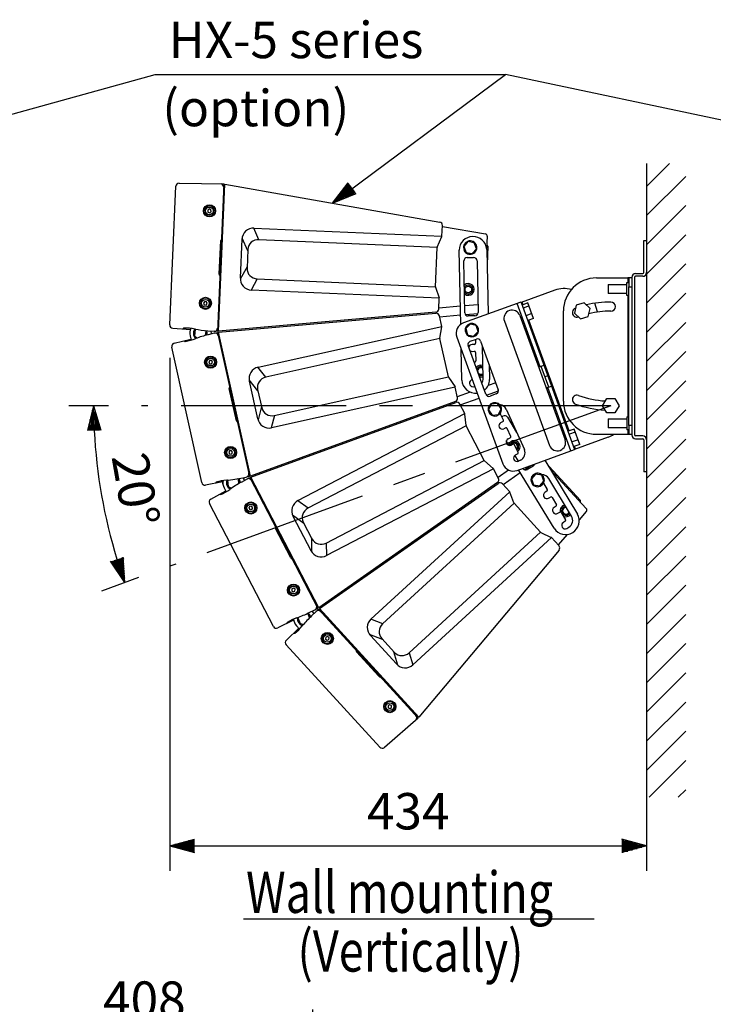
# Model space of a CAD drawing. Extents: x 0 to 360, y 0 to 550.
# Drawn here: x 85 to 169, y 113 to 232 of the extents above; entities that cross this region are included whole.
import ezdxf

# ---------------------------------------------------------------- set-up
doc = ezdxf.new("R2010")
doc.units = 0
doc.header["$LTSCALE"] = 16
doc.header["$MEASUREMENT"] = 0
doc.linetypes.add('CENTER', pattern=[2, 1.25, -0.25, 0.25, -0.25])
doc.layers.get('0').update_dxf_attribs({"linetype": 'CONTINUOUS'})
doc.layers.get('DEFPOINTS').update_dxf_attribs({"linetype": 'CONTINUOUS'})
for name, color, linetype in [('1', 3, 'CONTINUOUS'), ('CENTER', 1, 'CENTER'), ('SCALE', 4, 'CONTINUOUS'), ('SILK', 5, 'CONTINUOUS')]:
    doc.layers.add(name, color=color, linetype=linetype)
doc.styles.get("Standard").update_dxf_attribs({"font": 'SIMPLEX'})
doc.styles.add('UT7', font='TOAFONT', dxfattribs={"width": 0.8})
doc.dimstyles.new('ISO-25', dxfattribs={"dimtxt": 2.5, "dimasz": 2.5, "dimexe": 1.25, "dimexo": 0.625, "dimtad": 1, "dimtih": 1, "dimdec": 4, "dimdsep": 46, "dimtxsty": 'UT7', "dimcen": 2.5, "dimadec": 0, "dimazin": 0, "dimtfac": 1, "dimtdec": 4, "dimtmove": 2, "dimatfit": 3, "dimfxl": 0, "dimtvp": 1, "dimtolj": 1, "dimarcsym": 0})

# ---------------------------------------------------------------- blocks, each defined once
blk = doc.blocks.new('YAZ1', base_point=(184, 133))
for p, q in [((184, 133), (183, 133.268)), ((184, 133), (183, 132.732)), ((183, 133), (184, 133))]:
    blk.add_line(p, q)
blk = doc.blocks.new('YAZ3')
for p, q in [((-0.999, 0.247), (-0.922, 0.247)), ((-0.999, 0.197), (-0.735, 0.197)), ((-0.999, 0.147), (-0.549, 0.147)), ((-0.999, 0.097), (-0.362, 0.097)), ((-0.999, 0.047), (-0.176, 0.047)), ((-0.999, -0.053), (-0.198, -0.053)), ((-0.999, -0.103), (-0.384, -0.103)), ((-0.999, -0.153), (-0.571, -0.153)), ((-0.999, -0.203), (-0.757, -0.203)), ((-0.999, -0.253), (-0.944, -0.253))]:
    blk.add_line(p, q)
blk.add_solid([(0, 0), (-1, 0.268), (-1, -0.268)])
blk.add_blockref('YAZ1', (0, 0))
blk = doc.blocks.new('*D9')
at = {"layer": 'DEFPOINTS', "color": 0}
for p in [(99.47, 185.3), (156.26, 185.3), (156.26, 185.3), (94.11, 178.03), (102.89, 165.87)]:
    blk.add_point(p, dxfattribs=at)
at = {"layer": 'SCALE', "color": 0, "lineweight": -2}
for p, q in [((95.47, 185.3), (90.68, 185.3)), ((99.13, 164.51), (94.64, 162.87))]:
    blk.add_line(p, q, dxfattribs=at)
blk.add_arc((156.26, 185.3), 62.57, 182.7473, 197.2527, dxfattribs=at)
at = {"layer": 'SCALE', "color": 0, "lineweight": -2, "xscale": 3, "yscale": 3, "zscale": 3}
for p, rotation in [((93.68, 185.3), 91.37364440778781), ((97.46, 163.9), 288.626355212836)]:
    blk.add_blockref('YAZ3', p, dxfattribs=dict(at, rotation=rotation))
at = {"layer": 'SCALE', "color": 0, "insert": (98.77, 175.16), "char_height": 4.4, "attachment_point": 5, "rotation": 280}
blk.add_mtext('\\A1;20°', dxfattribs=at)
blk = doc.blocks.new('*D10')
at = {"layer": 'DEFPOINTS', "color": 0}
for p in [(102.9, 195.08), (160.59, 177.31), (160.59, 132.06)]:
    blk.add_point(p, dxfattribs=at)
at = {"layer": 'SCALE', "color": 0, "lineweight": -2}
for p, q in [((102.9, 191.08), (102.9, 129.06)), ((160.59, 173.31), (160.59, 129.06)), ((105.9, 132.06), (157.59, 132.06))]:
    blk.add_line(p, q, dxfattribs=at)
at = {"layer": 'SCALE', "color": 0, "lineweight": -2, "xscale": 3, "yscale": 3, "zscale": 3, "rotation": 180}
blk.add_blockref('YAZ3', (102.9, 132.06), dxfattribs=at)
at = {"layer": 'SCALE', "color": 0, "lineweight": -2, "xscale": 3, "yscale": 3, "zscale": 3}
blk.add_blockref('YAZ3', (160.59, 132.06), dxfattribs=at)
at = {"layer": 'SCALE', "color": 0, "insert": (131.74, 136.26), "char_height": 4.4, "attachment_point": 5}
blk.add_mtext('\\A1;434', dxfattribs=at)
blk = doc.blocks.new('*D28')
at = {"layer": 'DEFPOINTS', "color": 0}
for p in [(120.22, 109.28), (79.42, 93.55), (120.22, 93.55)]:
    blk.add_point(p, dxfattribs=at)
at = {"layer": 'SCALE', "color": 0, "lineweight": -2}
for p, q in [((79.42, 97.55), (79.42, 112.28)), ((120.22, 97.55), (120.22, 112.28)), ((82.42, 109.28), (117.22, 109.28))]:
    blk.add_line(p, q, dxfattribs=at)
at = {"layer": 'SCALE', "color": 0, "lineweight": -2, "xscale": 3, "yscale": 3, "zscale": 3, "rotation": 180}
blk.add_blockref('YAZ3', (79.42, 109.28), dxfattribs=at)
at = {"layer": 'SCALE', "color": 0, "lineweight": -2, "xscale": 3, "yscale": 3, "zscale": 3}
blk.add_blockref('YAZ3', (120.22, 109.28), dxfattribs=at)
at = {"layer": 'SCALE', "color": 0, "insert": (99.82, 113.48), "char_height": 4.4, "attachment_point": 5}
blk.add_mtext('\\A1;408', dxfattribs=at)

msp = doc.modelspace()

# ---------------------------------------------------------------- linework, layer by layer
at = {"linetype": 'Continuous'}
for p, q in [((154.52598, 200.74517), (158.32253, 200.74517)), ((158.45569, 200.74517), (158.32253, 200.74517)), ((158.32253, 200.74517), (158.32253, 200.21252)), ((158.45569, 200.74517), (158.45569, 199.67987)), ((158.7886, 200.74517), (158.45569, 200.74517)), ((158.7886, 200.77846), (158.7886, 200.81175)), ((149.47238, 199.26708), (145.4056, 197.78689)), ((158.45569, 182.90142), (158.45569, 199.67987)), ((158.45569, 199.67987), (158.7886, 199.67987)), ((145.4056, 197.78689), (151.87288, 180.0182)), ((145.64725, 197.51232), (145.53074, 197.83244)), ((153.02933, 197.75195), (152.07355, 197.45974)), ((153.76029, 197.07032), (153.02933, 197.75195)), ((154.66009, 196.62969), (154.33665, 197.68761)), ((158.32253, 198.61457), (158.32253, 183.96672)), ((150.53111, 185.83099), (150.53111, 196.7503)), ((152.07355, 197.45974), (151.84872, 196.4859)), ((151.84872, 196.4859), (152.57968, 195.80427)), ((153.53546, 196.09648), (153.76029, 197.07032)), ((151.20364, 182.24626), (146.32511, 195.64993)), ((152.57968, 195.80427), (153.53546, 196.09648)), ((155.25763, 185.29834), (155.75736, 186.16389)), ((155.75736, 186.16389), (156.75682, 186.16389)), ((156.75682, 186.16389), (157.25655, 185.29834)), ((155.75736, 184.43278), (155.25763, 185.29834)), ((157.25655, 185.29834), (156.75682, 184.43278)), ((156.75682, 184.43278), (155.75736, 184.43278)), ((158.32253, 182.36877), (158.32253, 181.83612)), ((158.45569, 182.90142), (158.45569, 181.83612)), ((158.7886, 182.90142), (158.45569, 182.90142)), ((155.93966, 181.49839), (151.87288, 180.0182)), ((154.52598, 181.83612), (158.32253, 181.83612)), ((158.32253, 181.83612), (158.45569, 181.83612)), ((158.45569, 181.83612), (158.7886, 181.83612)), ((158.7886, 181.76954), (158.7886, 181.80283)), ((151.99801, 180.06374), (151.8815, 180.38386))]:
    msp.add_line(p, q, dxfattribs=at)
for centre, radius, start, end in [((154.52598, 196.7503), 3.99487, 90, 180), ((150.61099, 196.13879), 3.32906, 74.654024, 110), ((156.25709, 185.29834), 12.53723, 90, 103.571717), ((156.25709, 197.28295), 0.55262, 270.261598, 90.261598), ((152.15811, 196.56019), 0.55262, 110, 290), ((156.25709, 185.29834), 12.53723, 109.911607, 110), ((156.27332, 185.20635), 11.52399, 90.068138, 103.363707), ((154.52598, 185.83099), 3.99487, 180, 270), ((152.15811, 186.0211), 0.55262, 70, 250), ((156.25709, 197.28295), 11.43198, 250, 266.644705), ((156.25709, 197.28295), 12.53723, 250, 266.838593), ((154.80105, 184.62668), 3.32906, 290, 303.555)]:
    msp.add_arc(centre, radius, start, end, dxfattribs=at)
at = {"layer": '1'}
for p, q in [((160.58629, 214.59769), (160.58629, 137.95708)), ((111.80603, 123.24141), (154.23655, 123.24141))]:
    msp.add_line(p, q, dxfattribs=at)
at = {"layer": '1', "linetype": 'Continuous'}
for p, q in [((160.58629, 211.81433), (163.36965, 214.59769)), ((160.58629, 208.2827), (165.33551, 213.03191)), ((160.58629, 204.75107), (165.33551, 209.50028)), ((160.58629, 201.21944), (165.33551, 205.96865)), ((160.58629, 197.68781), (165.33551, 202.43702)), ((160.58629, 194.15618), (165.33551, 198.90539)), ((160.58629, 190.62455), (165.33551, 195.37376)), ((160.58629, 187.09292), (165.33551, 191.84213)), ((160.58629, 183.56129), (165.33551, 188.3105)), ((160.58629, 180.02966), (165.33551, 184.77887)), ((160.58629, 176.49803), (165.33551, 181.24724)), ((160.58629, 172.9664), (165.33551, 177.71561)), ((160.58629, 169.43477), (165.33551, 174.18398)), ((160.58629, 165.90314), (165.33551, 170.65235)), ((160.58629, 162.37151), (165.33551, 167.12072)), ((160.58629, 158.83988), (165.33551, 163.58909)), ((160.58629, 155.30825), (165.33551, 160.05746)), ((160.58629, 151.77662), (165.33551, 156.52583)), ((160.58629, 148.24499), (165.33551, 152.99421)), ((160.58629, 144.71336), (165.33551, 149.46258)), ((160.58629, 141.18173), (165.33551, 145.93095)), ((160.89327, 137.95708), (165.33551, 142.39932)), ((164.4249, 137.95708), (165.33551, 138.86769))]:
    msp.add_line(p, q, dxfattribs=at)
at = {"layer": 'CENTER', "linetype": 'CENTER'}
for q in [(99.46512, 185.29834), (102.89009, 165.87434)]:
    msp.add_line((156.25709, 185.29834), q, dxfattribs=at)
at = {"layer": 'SCALE'}
msp.add_line((101.14385, 225.35248), (143.52656, 225.3489), dxfattribs=at)
at = {"layer": 'SILK', "linetype": 'Continuous'}
for p, q in [((104.03488, 212.20932), (109.44151, 212.11494)), ((109.44151, 212.11494), (108.66295, 194.28313)), ((108.79679, 194.29484), (109.57382, 212.09162)), ((109.57008, 212.00616), (109.43686, 212.00849)), ((109.57382, 212.09162), (135.55805, 207.50989)), ((102.89784, 195.07582), (103.62925, 211.82773)), ((107.66536, 209.08602), (107.48475, 208.94247)), ((107.48475, 208.94247), (107.51877, 208.71428)), ((107.51877, 208.71428), (107.73339, 208.62965)), ((107.87999, 209.00139), (107.66536, 209.08602)), ((107.73339, 208.62965), (107.914, 208.7732)), ((107.914, 208.7732), (107.87999, 209.00139)), ((108.30847, 208.79124), (108.16168, 208.79765)), ((108.16516, 208.8775), (108.31195, 208.87109)), ((113.69117, 205.37071), (113.06066, 206.78254)), ((113.08573, 206.78176), (135.83068, 205.7887)), ((135.83068, 205.7887), (135.88788, 207.09893)), ((135.88266, 206.97926), (141.07722, 206.06332)), ((108.87735, 201.20507), (109.05961, 205.27344)), ((109.14558, 205.3371), (109.13659, 205.33804)), ((111.43395, 200.76398), (111.63712, 205.41725)), ((112.33362, 204.03204), (111.64815, 205.56694)), ((135.23804, 204.42995), (113.66596, 205.37181)), ((135.24972, 204.47896), (135.819, 205.73969)), ((138.97415, 205.137), (138.47982, 204.54789)), ((139.73149, 205.00346), (138.97415, 205.137)), ((139.99452, 204.28081), (139.73149, 205.00346)), ((141.29711, 205.78935), (141.23275, 204.31541)), ((160.25339, 205.27269), (160.58629, 205.27269)), ((160.25339, 201.41098), (160.25339, 205.27269)), ((112.34055, 204.19089), (112.24159, 201.92436)), ((135.03112, 199.69057), (135.23804, 204.42995)), ((138.09998, 195.13541), (137.91107, 204.12)), ((138.46091, 204.17434), (138.59767, 204.22411)), ((138.47982, 204.54789), (138.74285, 203.82524)), ((138.625, 204.14901), (138.48824, 204.09923)), ((138.74285, 203.82524), (139.50019, 203.69169)), ((139.50019, 203.69169), (139.99452, 204.28081)), ((141.24033, 204.19001), (141.40429, 196.39258)), ((141.37796, 204.58753), (141.27943, 202.33067)), ((138.60336, 196.54048), (138.47175, 202.7995)), ((138.86286, 203.20741), (139.66188, 203.22421)), ((140.0698, 202.8331), (140.2014, 196.57408)), ((112.24853, 202.08321), (111.43252, 200.61503)), ((159.25467, 201.27782), (160.12022, 201.27782)), ((108.91789, 201.07002), (108.95876, 201.05826)), ((113.48425, 200.63133), (112.73315, 199.27993)), ((113.45904, 200.63243), (135.03112, 199.69057)), ((158.18937, 200.21252), (158.45569, 200.21252)), ((158.18937, 199.41354), (158.18937, 200.21252)), ((158.7886, 200.77846), (158.7886, 181.80283)), ((159.12151, 200.81175), (159.12151, 181.76954)), ((160.12022, 200.94491), (159.25467, 200.94491)), ((135.50307, 198.28534), (112.75812, 199.27841)), ((135.03848, 199.64073), (135.49571, 198.33518)), ((155.92418, 199.94619), (158.18937, 199.94619)), ((155.92418, 199.94619), (155.92418, 198.8809)), ((158.18937, 198.8809), (155.92418, 198.8809)), ((158.18937, 198.61457), (158.18937, 199.41354)), ((107.1243, 197.89335), (106.98277, 197.71115)), ((106.98277, 197.71115), (107.0698, 197.49749)), ((107.35286, 197.86188), (107.1243, 197.89335)), ((107.29835, 197.46602), (107.43988, 197.64821)), ((107.43988, 197.64821), (107.35286, 197.86188)), ((107.67711, 197.69935), (107.8239, 197.69294)), ((135.44587, 196.9751), (135.50307, 198.28534)), ((145.36797, 197.83524), (138.42621, 195.30864)), ((147.72057, 190.00839), (144.93049, 197.67407)), ((146.23335, 197.72475), (145.5226, 197.46606)), ((146.9112, 195.86236), (146.23335, 197.72475)), ((158.45569, 198.61457), (158.18937, 198.61457)), ((107.0698, 197.49749), (107.29835, 197.46602)), ((107.82042, 197.61309), (107.67363, 197.6195)), ((135.08147, 196.59445), (108.79679, 194.29484)), ((108.80737, 194.17397), (135.09205, 196.47358)), ((138.054, 197.3225), (135.45109, 197.09477)), ((140.18175, 197.50865), (138.58594, 197.36904)), ((146.36429, 197.365), (145.65354, 197.10631)), ((135.80086, 194.88159), (135.517, 196.16199)), ((135.54293, 196.04505), (138.0762, 196.26668)), ((138.67591, 196.31915), (140.18473, 196.45115)), ((139.81029, 196.16617), (139.01127, 196.14937)), ((143.38216, 195.51779), (148.84901, 180.49774)), ((145.26023, 196.19958), (150.72651, 181.1811)), ((146.70321, 196.4338), (145.99247, 196.17511)), ((146.9112, 195.86236), (146.20045, 195.60367)), ((103.26868, 194.66034), (105.40503, 194.51095)), ((104.60591, 194.67242), (104.49409, 194.57392)), ((105.77773, 194.12552), (105.92155, 194.10319)), ((105.93381, 194.18217), (105.78999, 194.2045)), ((105.98667, 194.52264), (105.86869, 193.76272)), ((106.03463, 194.54122), (105.98667, 194.52264)), ((107.3029, 194.31829), (107.21767, 194.38688)), ((107.2219, 193.79654), (107.3029, 194.31829)), ((107.49678, 194.36468), (108.26025, 194.30505)), ((107.96128, 193.99024), (107.88499, 194.33436)), ((108.66295, 194.28313), (108.3308, 194.30636)), ((108.35045, 194.08171), (108.67353, 194.16226)), ((108.80052, 194.3803), (108.6676, 194.38959)), ((108.67353, 194.16226), (112.53672, 176.73655)), ((108.82588, 194.09046), (108.69659, 194.05823)), ((112.66296, 176.7825), (108.80737, 194.17397)), ((113.5739, 189.954), (135.80086, 194.88159)), ((135.57869, 193.46612), (135.80227, 194.83124)), ((138.65181, 194.26877), (138.79124, 194.30529)), ((138.81369, 194.22855), (138.67206, 194.19146)), ((139.23106, 195.17383), (138.69982, 194.61779)), ((138.69982, 194.61779), (138.91575, 193.87969)), ((139.97823, 194.99179), (139.23106, 195.17383)), ((139.66292, 193.69765), (140.19416, 194.25369)), ((140.19416, 194.25369), (139.97823, 194.99179)), ((103.42671, 192.85408), (105.44134, 193.35639)), ((104.61849, 193.15198), (104.74571, 193.07439)), ((105.35039, 193.76662), (105.46934, 193.23009)), ((105.86869, 193.76272), (106.21679, 193.48259)), ((108.28075, 194.07074), (107.53923, 193.87945)), ((135.58009, 193.41576), (114.49929, 188.74226)), ((136.60686, 188.78431), (135.58009, 193.41576)), ((137.63011, 193.6014), (143.21085, 178.26844)), ((138.91575, 193.87969), (139.66292, 193.69765)), ((139.23618, 193.08327), (139.98718, 193.35662)), ((139.87026, 193.31406), (139.88006, 192.84828)), ((140.49935, 193.11779), (142.64053, 187.23493)), ((106.76288, 176.01011), (103.13365, 192.38051)), ((138.24185, 188.38876), (138.16303, 192.13722)), ((141.13853, 186.68825), (138.99735, 192.5711)), ((139.74969, 192.71231), (139.48335, 192.70671)), ((139.50099, 191.86774), (139.76733, 191.87334)), ((139.9033, 191.74297), (139.92508, 190.70731)), ((140.80882, 188.59595), (140.72688, 192.49265)), ((107.74185, 190.77685), (107.60454, 190.59144)), ((107.60454, 190.59144), (107.69646, 190.37983)), ((107.97106, 190.75064), (107.74185, 190.77685)), ((107.92568, 190.35363), (108.06298, 190.53903)), ((108.06298, 190.53903), (107.97106, 190.75064)), ((108.27859, 190.70478), (108.42203, 190.73659)), ((108.43933, 190.65856), (108.29588, 190.62676)), ((139.79471, 190.57134), (139.72573, 190.56989)), ((107.69646, 190.37983), (107.92568, 190.35363)), ((114.52393, 188.74772), (113.54949, 189.94826)), ((141.53285, 190.27827), (141.57111, 188.45876)), ((148.15861, 190.16782), (147.53785, 189.94188)), ((148.75677, 187.55086), (147.84573, 190.05394)), ((113.5591, 187.10331), (112.49972, 188.4085)), ((113.53593, 183.71375), (112.52782, 188.26105)), ((115.52606, 184.11081), (136.60686, 188.78431)), ((136.62687, 188.73808), (137.40642, 187.59535)), ((148.61413, 188.91628), (148.30125, 188.8024)), ((110.95228, 183.47812), (110.08665, 187.38271)), ((113.52469, 187.25854), (114.01572, 185.04363)), ((137.42643, 187.54912), (115.19947, 182.62152)), ((137.71029, 186.26872), (137.42643, 187.54912)), ((139.22571, 186.94667), (137.68436, 186.38566)), ((139.59077, 187.59776), (139.81355, 187.60245)), ((141.22218, 186.55196), (142.66405, 187.07676)), ((142.33372, 188.07789), (141.41962, 187.74518)), ((148.44889, 187.4388), (149.06966, 187.66474)), ((151.4217, 179.83962), (148.63162, 187.50531)), ((137.45683, 185.80673), (112.66296, 176.7825)), ((138.04476, 185.39548), (140.31595, 186.22212)), ((142.4017, 186.72276), (141.6507, 186.44942)), ((112.70446, 176.66848), (137.49833, 185.69271)), ((113.98131, 185.19886), (113.5731, 183.56951)), ((138.59503, 184.33843), (137.98945, 185.50173)), ((141.43714, 184.68448), (141.51905, 184.70594)), ((141.56846, 184.63626), (141.45739, 184.60717)), ((141.78747, 185.47877), (141.46662, 184.77987)), ((141.46662, 184.77987), (141.91146, 184.15255)), ((142.55317, 185.55035), (141.78747, 185.47877)), ((142.99801, 184.92304), (142.55317, 185.55035)), ((142.67716, 184.22414), (142.99801, 184.92304)), ((143.58879, 184.85967), (145.80031, 179.98332)), ((115.55069, 184.11627), (115.17496, 182.61653)), ((118.40079, 173.82597), (138.59503, 184.33843)), ((138.74678, 182.91368), (138.60942, 184.29015)), ((141.91146, 184.15255), (142.67716, 184.22414)), ((143.26295, 183.54641), (142.88844, 184.37219)), ((142.95265, 183.25942), (143.19666, 183.37009)), ((143.07519, 183.96043), (143.19519, 184.03312)), ((143.74401, 183.89836), (144.86125, 182.05393)), ((155.92418, 183.70039), (158.18937, 183.70039)), ((155.92418, 183.70039), (155.92418, 182.63509)), ((158.18937, 183.96672), (158.45569, 183.96672)), ((158.18937, 183.96672), (158.18937, 183.16774)), ((138.76117, 182.8654), (119.60827, 172.89503)), ((140.95166, 178.65751), (138.76117, 182.8654)), ((143.54325, 182.60585), (143.29925, 182.49519)), ((144.15265, 181.58464), (143.71958, 182.53955)), ((151.82097, 182.47006), (151.11022, 182.21137)), ((152.49882, 180.60767), (151.82097, 182.47006)), ((158.18937, 182.63509), (155.92418, 182.63509)), ((158.18937, 183.16774), (158.18937, 182.36877)), ((158.45569, 182.36877), (158.18937, 182.36877)), ((143.93096, 180.50459), (143.61221, 181.0308)), ((143.84235, 181.29766), (144.08636, 181.40832)), ((151.95191, 182.11031), (151.24116, 181.85161)), ((152.29084, 181.17911), (151.58009, 180.92042)), ((160.12022, 181.63637), (159.25467, 181.63637)), ((159.25467, 181.30347), (160.12022, 181.30347)), ((160.25339, 181.17031), (160.25339, 177.3086)), ((110.1161, 179.82552), (110.02655, 179.6129)), ((110.34501, 179.85428), (110.1161, 179.82552)), ((110.48437, 179.67041), (110.34501, 179.85428)), ((110.70029, 179.7812), (110.84373, 179.813)), ((144.43295, 180.64408), (144.18895, 180.53342)), ((145.03607, 179.63672), (144.60928, 180.57779)), ((144.91809, 177.47234), (151.85986, 179.99893)), ((152.49882, 180.60767), (151.78808, 180.34898)), ((110.02655, 179.6129), (110.16591, 179.42904)), ((110.16591, 179.42904), (110.39482, 179.45779)), ((110.39482, 179.45779), (110.48437, 179.67041)), ((110.86103, 179.73498), (110.71758, 179.70318)), ((121.79876, 168.68714), (140.95166, 178.65751)), ((140.98295, 178.61803), (142.0317, 177.71601)), ((145.08888, 178.59298), (144.65531, 179.30876)), ((144.72716, 179.35037), (144.96978, 179.4604)), ((145.31637, 178.69616), (145.07376, 178.58613)), ((148.2938, 178.70099), (152.23136, 172.20048)), ((142.06299, 177.67653), (121.86876, 167.16407)), ((142.66857, 176.51323), (142.06299, 177.67653)), ((143.89671, 177.51816), (142.61326, 176.61947)), ((149.38313, 170.47522), (145.10382, 177.53994)), ((145.79385, 177.56017), (146.48061, 178.04105)), ((146.85314, 177.99522), (146.16964, 177.5812)), ((148.79464, 177.95086), (152.57416, 173.82624)), ((149.00989, 177.51879), (153.28473, 172.85362)), ((109.34411, 175.7521), (109.23878, 176.22723)), ((109.93115, 176.30559), (109.88963, 176.27523)), ((109.88963, 176.27523), (109.97235, 175.51066)), ((111.2139, 176.4185), (111.11383, 176.4627)), ((111.2707, 175.89356), (111.2139, 176.4185)), ((111.55576, 176.05578), (112.22251, 176.43248)), ((111.7527, 176.58415), (112.14206, 176.6535)), ((111.93683, 176.26805), (111.77463, 176.57963)), ((111.81753, 176.59582), (111.8556, 176.42408)), ((112.53672, 176.73655), (112.20987, 176.67302)), ((112.287, 176.46111), (112.57821, 176.62253)), ((112.64445, 176.86601), (112.51365, 176.84058)), ((112.57821, 176.62253), (120.81987, 160.79045)), ((112.74396, 176.59261), (112.62742, 176.52801)), ((120.92993, 160.86751), (112.70446, 176.66848)), ((143.21766, 175.75631), (145.30072, 177.21488)), ((146.64598, 176.44817), (146.909, 175.72552)), ((147.14068, 177.03772), (146.64641, 176.44867)), ((147.89795, 176.90419), (147.14068, 177.03772)), ((148.16094, 176.18161), (147.89795, 176.90419)), ((151.5026, 171.93814), (148.74926, 176.48362)), ((160.58629, 177.3086), (160.25339, 177.3086)), ((109.26678, 176.10094), (107.22862, 175.70476)), ((108.51715, 176.06253), (108.43464, 175.93844)), ((109.47071, 175.38028), (109.72447, 174.89282)), ((109.9267, 175.93267), (109.782, 175.91702)), ((109.7906, 175.83756), (109.93529, 175.85321)), ((109.97235, 175.51066), (110.3811, 175.33017)), ((142.54332, 176.00138), (120.92993, 160.86751)), ((120.99952, 160.76812), (142.61292, 175.90199)), ((144.02276, 174.87769), (143.13673, 175.84462)), ((146.62749, 176.07515), (146.76424, 176.12493)), ((146.79116, 176.0493), (146.6544, 175.99952)), ((146.909, 175.72552), (147.66635, 175.59198)), ((147.66635, 175.59198), (148.16067, 176.18109)), ((148.11165, 175.91655), (148.5721, 175.15639)), ((107.84875, 174.00095), (109.66473, 175.00756)), ((108.92283, 174.59715), (109.0658, 174.55514)), ((127.23745, 159.49679), (144.02276, 174.87769)), ((144.53809, 173.54077), (144.04916, 174.83478)), ((148.52719, 174.97345), (148.29933, 174.83543)), ((148.73409, 174.11768), (148.96195, 174.2557)), ((149.14489, 174.21078), (149.68158, 173.32476)), ((115.4308, 158.59439), (107.68826, 173.46767)), ((112.55449, 173.11134), (112.46985, 172.89671)), ((112.46985, 172.89671), (112.6134, 172.7161)), ((112.78268, 173.14535), (112.55449, 173.11134)), ((112.6134, 172.7161), (112.84159, 172.75012)), ((112.92623, 172.96474), (112.78268, 173.14535)), ((112.84159, 172.75012), (112.92623, 172.96474)), ((113.09159, 173.18065), (113.22192, 173.24849)), ((113.25882, 173.1776), (113.12849, 173.10976)), ((119.63065, 172.90668), (118.37869, 173.81411)), ((144.56449, 173.49786), (128.64473, 158.91009)), ((147.76942, 170.00029), (144.56449, 173.49786)), ((149.63666, 173.14182), (149.4088, 173.0038)), ((119.12431, 171.06859), (117.76322, 172.05512)), ((120.00405, 167.7408), (117.82852, 171.91997)), ((149.84357, 172.28605), (150.07142, 172.42407)), ((150.25436, 172.37915), (150.78485, 171.50338)), ((153.2924, 172.5024), (152.44211, 171.48907)), ((117.54458, 166.89223), (115.69786, 170.43973)), ((119.05089, 171.20963), (120.09845, 169.19727)), ((150.73993, 171.32044), (150.51207, 171.18242)), ((150.94684, 170.46466), (151.17469, 170.60268)), ((120.02503, 169.33831), (120.05244, 167.65882)), ((131.84966, 155.41252), (147.76942, 170.00029)), ((149.09678, 169.34037), (132.31147, 153.95946)), ((147.80986, 169.97025), (149.05634, 169.3704)), ((149.98281, 168.37344), (149.09678, 169.34037)), ((150.96431, 169.7279), (149.90189, 168.46175)), ((121.82114, 168.6988), (121.84637, 167.1529)), ((149.99431, 167.84661), (133.0343, 147.63447)), ((117.68225, 163.14767), (117.65078, 162.91912)), ((117.89592, 163.23469), (117.68225, 163.14767)), ((118.07812, 163.09316), (117.89592, 163.23469)), ((118.258, 163.25606), (118.38833, 163.32391)), ((118.42524, 163.25302), (118.29491, 163.18517)), ((117.65078, 162.91912), (117.83298, 162.77759)), ((117.83298, 162.77759), (118.04665, 162.86461)), ((118.04665, 162.86461), (118.07812, 163.09316)), ((120.81987, 160.79045), (120.52061, 160.64449)), ((120.89043, 160.94338), (120.77067, 160.88497)), ((133.0343, 147.63447), (120.99952, 160.76812)), ((118.31498, 159.66349), (118.25404, 159.64138)), ((118.41463, 159.69981), (118.38239, 159.65973)), ((118.38239, 159.65973), (118.66017, 158.94263)), ((119.62445, 160.14088), (119.51635, 160.15766)), ((119.81518, 159.64852), (119.62445, 160.14088)), ((119.76916, 160.27799), (120.46016, 160.60809)), ((120.59507, 160.41542), (120.04854, 159.87899)), ((120.36168, 160.18265), (120.11849, 160.44805)), ((120.64995, 160.45977), (120.88947, 160.69106)), ((120.88947, 160.69106), (132.94794, 147.53155)), ((121.05731, 160.70506), (120.96146, 160.6125)), ((117.88452, 159.35879), (115.95969, 158.41999)), ((116.99968, 156.93474), (118.49324, 158.37706)), ((117.11172, 159.09906), (117.06413, 158.95785)), ((118.20936, 158.68686), (118.58064, 158.28168)), ((118.50685, 159.33844), (118.37114, 159.28587)), ((118.4, 159.21135), (118.53571, 159.26392)), ((118.66017, 158.94263), (119.1017, 158.87408)), ((118.93213, 158.67298), (118.97375, 158.72268)), ((128.66333, 158.92713), (127.21917, 159.47961)), ((117.88284, 157.78861), (118.03181, 157.78503)), ((117.88496, 157.78856), (117.88424, 157.78895)), ((121.77531, 157.29337), (121.74911, 157.06415)), ((121.98692, 157.38528), (121.77531, 157.29337)), ((122.17233, 157.24798), (121.98692, 157.38528)), ((122.14612, 157.01876), (122.17233, 157.24798)), ((122.27618, 157.49933), (122.3845, 157.59859)), ((122.4385, 157.53967), (122.33017, 157.44041)), ((128.64997, 157.02062), (127.07993, 157.62126)), ((130.32468, 154.07359), (127.17798, 157.50761)), ((128.31088, 144.01552), (116.98267, 156.37809)), ((121.74911, 157.06415), (121.93451, 156.92685)), ((121.93451, 156.92685), (122.14612, 157.01876)), ((128.54255, 157.13785), (130.07526, 155.46519)), ((128.20499, 152.5777), (125.50304, 155.52636)), ((129.96784, 155.58242), (130.429, 153.96725)), ((131.86826, 155.42957), (132.29274, 153.94288)), ((129.49101, 149.13573), (129.30714, 148.99637)), ((129.30714, 148.99637), (129.3359, 148.76746)), ((129.70363, 149.04618), (129.49101, 149.13573)), ((129.73238, 148.81727), (129.70363, 149.04618)), ((129.83522, 149.25008), (129.94355, 149.34935)), ((129.99754, 149.29042), (129.88921, 149.19116)), ((129.3359, 148.76746), (129.54852, 148.67791)), ((129.54852, 148.67791), (129.73238, 148.81727)), ((132.94794, 147.53155), (128.86689, 143.98394))]:
    msp.add_line(p, q, dxfattribs=at)
for centre, radius in [((107.69938, 208.85784), 0.72934), ((107.69938, 208.85784), 0.4662), ((139.01639, 199.35756), 0.3996), ((107.21133, 197.67968), 0.72934), ((107.21133, 197.67968), 0.4662), ((107.83376, 190.56524), 0.72934), ((107.83376, 190.56524), 0.4662), ((110.25546, 179.64166), 0.72934), ((110.25546, 179.64166), 0.4662), ((112.69804, 172.93073), 0.72934), ((112.69804, 172.93073), 0.4662), ((117.86445, 163.00614), 0.72934), ((117.86445, 163.00614), 0.4662), ((121.96072, 157.15607), 0.72934), ((121.96072, 157.15607), 0.4662), ((129.51976, 148.90682), 0.72934), ((129.51976, 148.90682), 0.4662)]:
    msp.add_circle(centre, radius, dxfattribs=at)
at = {"layer": 'SILK'}
for centre, radius, start, end in [((104.02438, 211.81409), 0.39537, 88.4775664, 178.0224336), ((109.02021, 211.72465), 0.40397, 358.7534168, 78.8054794), ((109.13441, 205.26247), 0.0756, 88.3493921, 171.660865), ((139.5771, 204.08842), 1.66633, 3.4951897, 178.9139696), ((103.29266, 195.05498), 0.39537, 176.9775664, 266.5224336), ((108.27816, 194.70761), 0.40295, 267.4527569, 357.8347561), ((108.36764, 193.6764), 0.4038, 12.286889, 102.425598), ((103.51885, 192.4696), 0.39537, 103.4775664, 193.0224336), ((112.05517, 177.04697), 0.40295, 282.4527569, 12.8347561), ((112.4085, 176.07406), 0.4038, 27.286889, 117.425598), ((107.14964, 176.09216), 0.39537, 191.9775663, 281.5224336), ((108.03727, 173.65342), 0.39537, 118.4775664, 208.0224336), ((150.7796, 171.38348), 1.66585, 213.0398737, 29.3692856), ((120.27429, 160.96575), 0.40307, 297.4602172, 26.3705334), ((120.86917, 160.13445), 0.39252, 49.3539621, 134.2907204), ((115.78314, 158.77374), 0.39537, 206.9775663, 296.5224337), ((117.27172, 156.64784), 0.39537, 133.4775664, 223.0224336), ((132.37159, 147.55806), 0.40702, 322.9992313, 42.6008514), ((128.60479, 144.27995), 0.39537, 221.9775664, 311.5224336)]:
    msp.add_arc(centre, radius, start, end, dxfattribs=at)
at = {"layer": 'SILK', "linetype": 'Continuous'}
for centre, radius, start, end in [((107.69938, 208.85784), 0.61272, 1.2393352, 353.7606648), ((135.48866, 207.11636), 0.3996, 357.5, 80), ((113.02982, 205.38991), 1.39297, 87.6998449, 178.875424), ((141.03096, 205.80097), 0.2664, 357.5, 80), ((113.60216, 204.10917), 1.26425, 87.1072277, 176.2934709), ((135.6976, 205.79451), 0.1332, 335.6985905, 357.5), ((139.23717, 204.41435), 0.81252, 202.8189624, 197.1810376), ((135.37112, 204.42414), 0.1332, 155.6985905, 177.5), ((141.24489, 204.59334), 0.1332, 357.5, 87.5), ((138.87126, 202.8079), 0.3996, 91.2045796, 181.2045796), ((139.67028, 202.8247), 0.3996, 1.2045796, 91.2045796), ((113.51154, 201.9015), 1.27016, 178.9685276, 267.6307738), ((159.25467, 200.81175), 0.46607, 90, 180), ((160.12022, 201.41098), 0.46607, 270, 0), ((160.12022, 201.41098), 0.13316, 270, 0), ((109.05787, 201.18565), 0.18157, 173.8601542, 219.5582069), ((112.83073, 200.67606), 1.39954, 176.3984664, 267.0262647), ((139.01574, 199.35759), 0.71094, 229.6586662, 132.7504931), ((159.25467, 200.81175), 0.13316, 90, 180), ((135.16419, 199.68476), 0.1332, 177.5, 199.3014095), ((139.01639, 199.35756), 0.5328, 208.8068374, 153.6023219), ((107.21133, 197.67968), 0.61272, 1.2393352, 353.7606648), ((135.37, 198.29115), 0.1332, 357.5, 19.3014095), ((135.04665, 196.99253), 0.3996, 275, 357.5), ((135.12688, 196.0755), 0.3996, 12.5, 95), ((139.00287, 196.54888), 0.3996, 181.2045796, 271.2045796), ((139.80189, 196.56568), 0.3996, 271.2045796, 1.2045796), ((144.32091, 195.85947), 0.999, 20, 200), ((138.88178, 194.05697), 1.332, 110, 200), ((104.79015, 189.00638), 5.66903, 78.3988853, 91.8624257), ((106.6183, 194.04771), 1.2987, 152.9769517, 192.5), ((106.58579, 194.04051), 0.8325, 141.491182, 228.508818), ((106.58579, 194.04051), 0.81252, 173.994015, 229.2729209), ((106.58579, 194.04051), 0.81252, 140.7270791, 168.3560902), ((108.51745, 208.96092), 14.63189, 259.8151631, 266.0000071), ((106.58579, 194.04051), 0.81252, 345.4804644, 24.5195356), ((106.58579, 194.04051), 0.8325, 346.2445673, 23.7554327), ((135.67082, 194.85276), 0.1332, 350.6985905, 12.5), ((139.44699, 194.43574), 0.81252, 197.4965688, 191.858644), ((103.94326, 198.68634), 5.66903, 278.1375743, 291.6011147), ((111.079, 179.68219), 14.63189, 103.9999937, 110.1848361), ((135.71014, 193.44459), 0.1332, 170.6985905, 192.5), ((139.37285, 192.70777), 0.3996, 110, 200), ((140.12385, 192.98111), 0.3996, 20, 110), ((139.49217, 192.28722), 0.41958, 91.2045796, 171.258662), ((139.49217, 192.28722), 0.41958, 228.741338, 271.2045796), ((139.74689, 192.84548), 0.1332, 271.2045796, 1.2045796), ((139.77013, 191.74017), 0.1332, 1.2045796, 91.2045796), ((107.83376, 190.56524), 0.61272, 16.2393352, 8.7606648), ((139.79191, 190.70451), 0.1332, 271.2045796, 1.2045796), ((113.88014, 188.5951), 1.39297, 102.6998449, 193.875424), ((140.54189, 189.49398), 0.71094, 70.7891941, 144.1363511), ((140.54252, 189.49412), 0.5328, 63.5424812, 158.5903779), ((140.54252, 189.49412), 0.3996, 52.9608258, 192.5), ((140.54252, 189.49412), 0.3996, 192.5, 309.4483335), ((114.76446, 187.50613), 1.26425, 102.1072277, 191.2934709), ((136.7369, 188.81314), 0.1332, 192.5, 214.3014095), ((139.85747, 188.43008), 1.61615, 181.4650264, 278.4229197), ((139.58195, 188.01725), 0.41958, 99.5976497, 271.2045796), ((140.54252, 189.49412), 0.5328, 241.4096221, 298.8666781), ((140.54189, 189.49398), 0.71094, 255.8636374, 291.6199828), ((139.83667, 188.57551), 0.97236, 326.4621002, 1.2045796), ((139.97306, 188.42516), 1.5984, 308.2711249, 1.2045796), ((110.1929, 187.43634), 0.11901, 115.9076509, 206.7813442), ((137.29639, 187.52029), 0.1332, 12.5, 34.3014095), ((142.26503, 187.09826), 0.3996, 290, 20), ((137.32016, 186.18223), 0.3996, 290, 12.5), ((141.51403, 186.82492), 0.3996, 200, 290), ((115.24832, 185.35023), 1.27016, 193.9685276, 282.6307738), ((137.635, 185.31721), 0.3996, 27.5, 110), ((142.23231, 184.85145), 0.81252, 197.4965688, 191.858644), ((142.70324, 184.45805), 0.97236, 24.3951839, 83.8096686), ((111.09798, 183.49363), 0.14653, 186.0767213, 259.2378809), ((114.90787, 183.99034), 1.39954, 191.3984664, 282.0262647), ((138.47688, 184.27692), 0.1332, 5.6985905, 27.5), ((143.40223, 183.69133), 0.3996, 31.2045796, 121.2045796), ((143.14164, 183.49139), 0.1332, 294.3951839, 24.3951839), ((138.87932, 182.92691), 0.1332, 185.6985905, 207.5), ((143.12595, 182.87731), 0.41958, 114.3951839, 294.3951839), ((143.59827, 182.48454), 0.1332, 24.3951839, 114.3951839), ((144.01565, 180.91554), 0.41958, 114.3951839, 294.3951839), ((144.56892, 180.36146), 0.71094, 304.6117508, 162.7504962), ((144.03134, 181.52962), 0.1332, 294.3951839, 24.3951839), ((149.78776, 180.83942), 0.999, 200, 20), ((159.25467, 181.76954), 0.46607, 180, 270), ((159.25467, 181.76954), 0.13316, 180, 270), ((160.12022, 181.17031), 0.46607, 0, 90), ((160.12022, 181.17031), 0.13316, 0, 90), ((110.25546, 179.64166), 0.61272, 16.2393352, 8.7606648), ((144.5695, 180.36176), 0.5328, 308.0135649, 165.2125782), ((144.5695, 180.36176), 0.3996, 312.691931, 152.7144922), ((144.48797, 180.52277), 0.1332, 24.3951839, 114.3951839), ((144.91476, 179.5817), 0.97236, 294.3951839, 24.3951839), ((141.06981, 178.71902), 0.1332, 207.5, 229.3014095), ((144.90046, 178.96825), 0.41958, 114.3951839, 294.3951839), ((144.91476, 179.5817), 0.1332, 294.3951839, 24.3951839), ((141.94484, 177.61502), 0.1332, 27.5, 49.3014095), ((144.46252, 178.72401), 1.332, 200, 290), ((145.96214, 177.92261), 0.3996, 211.2045796, 301.2045796), ((146.64614, 178.33697), 0.39956, 301.2045796, 346.367077), ((110.13603, 170.74245), 5.56093, 93.8678338, 106.9247345), ((110.62267, 175.97996), 1.2987, 167.9769517, 207.5), ((110.59313, 175.96458), 0.8325, 156.491182, 243.508818), ((108.54824, 191.42873), 15.18651, 274.5800462, 282.1813689), ((110.59313, 175.96458), 0.81252, 155.7270791, 183.3560902), ((110.59313, 175.96458), 0.81252, 0.4804644, 39.5195356), ((110.59313, 175.96458), 0.8325, 1.2445673, 38.7554327), ((142.31412, 176.32871), 0.3996, 305, 27.5), ((147.40333, 176.31463), 0.81252, 202.8189624, 197.1810376), ((147.91787, 175.98039), 0.97226, 31.2045796, 90.6686205), ((106.88625, 179.67115), 5.56093, 293.0752655, 306.1321662), ((110.59313, 175.96458), 0.81252, 188.994015, 244.2729209), ((118.69422, 163.18256), 14.71996, 119.0092473, 125.4094274), ((142.84212, 175.57465), 0.3996, 42.5, 125), ((148.45818, 175.08738), 0.1332, 301.2045796, 31.2045796), ((143.92456, 174.7877), 0.1332, 20.6985905, 42.5), ((148.51671, 174.47655), 0.41958, 121.2045796, 301.2045796), ((149.03096, 174.14177), 0.1332, 31.2045796, 121.2045796), ((112.69804, 172.93073), 0.61272, 31.2393352, 23.7606648), ((119.0483, 172.59264), 1.39297, 117.6998449, 208.875424), ((120.18434, 171.76965), 1.26425, 117.1072277, 206.2934709), ((144.66269, 173.58785), 0.1332, 200.6985905, 222.5), ((149.62618, 172.64493), 0.41958, 121.2045796, 301.2045796), ((149.56765, 173.25575), 0.1332, 301.2045796, 31.2045796), ((150.82242, 172.58239), 0.71094, 100.7891925, 191.3491301), ((150.8229, 172.58283), 0.5328, 93.5424812, 222.5), ((150.8229, 172.58283), 0.3996, 82.9608258, 222.5), ((152.47595, 173.73625), 0.1332, 312.5, 42.5), ((153.08832, 172.67364), 0.2664, 320, 42.5), ((150.14043, 172.31014), 0.1332, 31.2045796, 121.2045796), ((150.8229, 172.58283), 0.5328, 222.5, 328.8666781), ((150.82242, 172.58239), 0.71094, 244.9487751, 321.6199888), ((150.8229, 172.58283), 0.3996, 222.5, 339.4483335), ((150.67092, 171.43437), 0.1332, 301.2045796, 31.2045796), ((150.67092, 171.43437), 0.97236, 301.2045796, 31.2045796), ((115.78661, 170.51903), 0.11901, 130.9076507, 221.7813442), ((150.72945, 170.82354), 0.41958, 121.2045796, 301.2045796), ((121.20969, 169.81245), 1.27016, 208.9685276, 297.6307738), ((147.86762, 170.09028), 0.1332, 222.5, 244.3014095), ((148.99858, 169.25038), 0.1332, 42.5, 64.3014095), ((149.68819, 168.10347), 0.3996, 320, 42.5), ((117.6813, 166.94492), 0.14653, 201.0767213, 274.2378809), ((121.23281, 168.41078), 1.39954, 206.3984664, 297.0262647), ((117.86445, 163.00614), 0.61272, 31.2393352, 23.7606648), ((120.05237, 154.37925), 5.56093, 108.8678338, 121.9247345), ((119.14231, 159.54175), 0.8325, 171.491182, 258.508818), ((113.35496, 173.42904), 14.63189, 289.8151631, 296.0000071), ((119.14231, 159.54175), 0.81252, 170.7270791, 198.3560902), ((130.21271, 149.35369), 14.63189, 133.9999937, 140.1848361), ((119.14231, 159.54175), 0.81252, 15.4804644, 54.5195356), ((119.14231, 159.54175), 0.8325, 16.2445673, 53.7554327), ((119.16686, 159.56425), 1.2987, 182.9769517, 222.5), ((114.60241, 162.16261), 5.56093, 308.0752655, 321.1321662), ((119.14231, 159.54175), 0.81252, 203.994015, 259.2729209), ((128.1821, 158.47307), 1.39297, 132.6998449, 223.875424), ((129.49243, 157.97215), 1.26425, 132.1072277, 221.2934709), ((121.96072, 157.15607), 0.61272, 46.2393352, 38.7606648), ((125.56824, 155.62593), 0.11901, 145.9076508, 236.7813443), ((130.98942, 156.34702), 1.27016, 223.9685276, 312.6307738), ((131.37452, 154.99909), 1.39954, 221.3984664, 312.0262647), ((128.32342, 152.66398), 0.14653, 216.0767213, 289.2378808), ((129.51976, 148.90682), 0.61272, 46.2393352, 38.7606648)]:
    msp.add_arc(centre, radius, start, end, dxfattribs=at)

# ---------------------------------------------------------------- texts
at = {"layer": '1', "style": 'UT7', "width": 0.8}
for s, p in [('Wall mounting', (112.13019, 123.96501)), ('(Vertically)', (118.35722, 116.8658))]:
    msp.add_text(s, height=5, dxfattribs=at).set_placement(p)
at = {"layer": 'SCALE', "style": 'UT7'}
for s, p in [('HX-5 series', (102.76147, 227.32292)), ('(option)', (101.98728, 219.0914))]:
    msp.add_text(s, height=4.4, dxfattribs=at).set_placement(p)

# ---------------------------------------------------------------- dimensions: what is measured, and where the dimension line sits
at = {"layer": 'SCALE'}
for base, p1, p2, text, override, picture, middle in [((160.58629, 132.05524), (102.90235, 195.07509), (160.58629, 177.3086), '434', {"dimscale": 2, "dimtxt": 2.2, "dimasz": 1.5, "dimexe": 1.5, "dimexo": 2, "dimgap": 1, "dimtih": 0, "dimtxsty": 'Standard', "dimblk": 'YAZ3'}, '*D10', (131.74432, 136.25524)), ((120.21611, 109.28472), (79.41611, 93.54863), (120.21611, 93.54863), '408', {"dimscale": 2, "dimtxt": 2.2, "dimasz": 1.5, "dimexe": 1.5, "dimexo": 2, "dimgap": 1, "dimtih": 0, "dimtxsty": 'Standard', "dimblk": 'YAZ3', "dimtmove": 0, "dimldrblk": 'YAZ3', "dimtzin": 0}, '*D28', (99.81611, 113.48472))]:
    dim = msp.add_linear_dim(base=base, p1=p1, p2=p2, text=text, dimstyle='ISO-25', override=override, dxfattribs=at)
    dim.commit()
    dim.dimension.update_dxf_attribs({"geometry": picture, "text_midpoint": middle})
dim = msp.add_angular_dim_2l(base=(94.10802, 178.03415), line1=((156.25709, 185.29834), (102.89009, 165.87434)), line2=((156.25709, 185.29834), (99.46512, 185.29834)), dimstyle='ISO-25', override={"dimscale": 2, "dimtxt": 2.2, "dimasz": 1.5, "dimexe": 1.5, "dimexo": 2, "dimgap": 1, "dimtih": 0, "dimtxsty": 'Standard', "dimblk": 'YAZ3', "dimadec": 4, "dimazin": 2}, dxfattribs=at)
dim.commit()
dim.dimension.update_dxf_attribs({"geometry": '*D9', "text_midpoint": (98.77173, 175.16212)})

# ---------------------------------------------------------------- leaders
for points in [[(51.07472, 211.50781), (101.14385, 225.35248)], [(122.56593, 209.80075), (143.52656, 225.3489)], [(203.96683, 212.53177), (143.52656, 225.3489)]]:
    msp.add_leader(points, dimstyle='ISO-25', override={"dimscale": 2, "dimtxt": 2.2, "dimasz": 1.5, "dimexe": 1.5, "dimexo": 2, "dimgap": 1, "dimtad": 0, "dimtih": 0, "dimtxsty": 'Standard', "dimtmove": 0, "dimldrblk": 'YAZ3', "dimtzin": 0}, dxfattribs=at)

doc.saveas('drawing.dxf')
